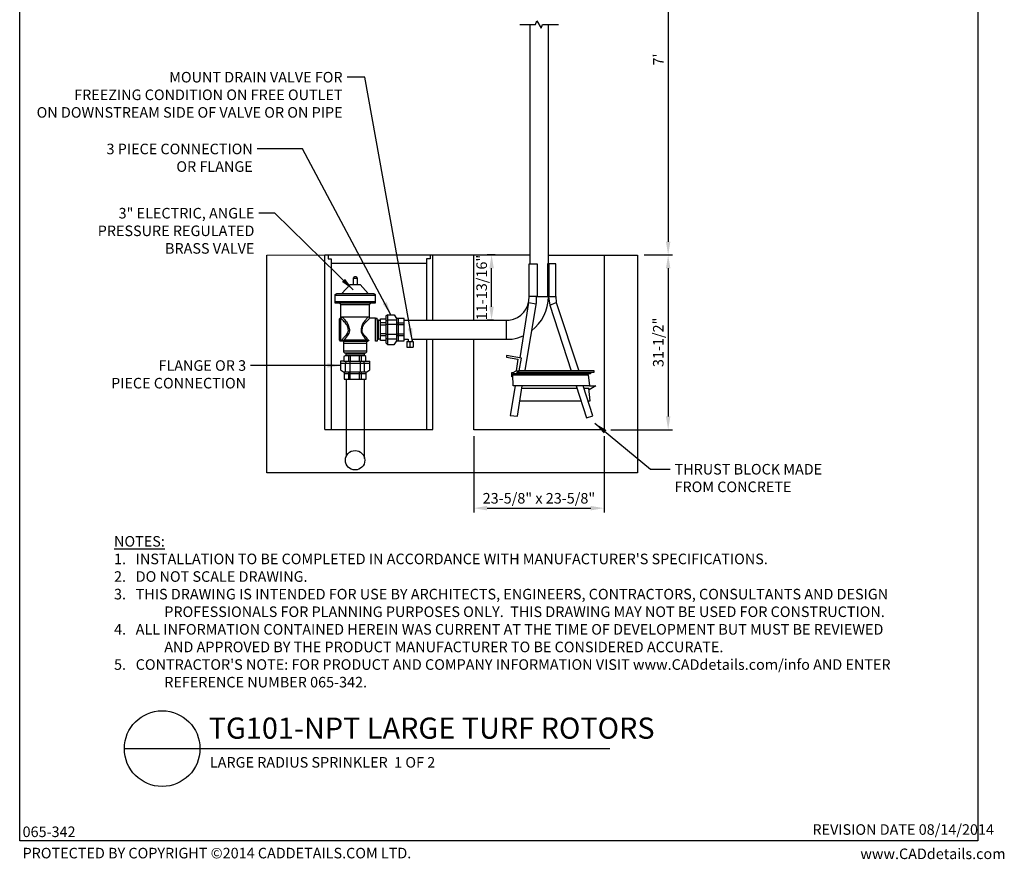
# Model space of a CAD drawing. Extents: x 0 to 222, y -4 to 280.
# Drawn here: x 0 to 222, y -4 to 185 of the extents above; entities that cross this region are included whole.
import ezdxf

# ---------------------------------------------------------------- set-up
doc = ezdxf.new("R2010")
doc.units = 0
doc.header["$LTSCALE"] = 10
doc.header["$MEASUREMENT"] = 0
doc.header["$PDMODE"] = 3
doc.layers.get('0').update_dxf_attribs({"linetype": 'CONTINUOUS'})
doc.layers.get('Defpoints').update_dxf_attribs({"linetype": 'CONTINUOUS'})
for name, color, linetype in [('065-LOGO$0$CADdetails-7-FRAME', 7, 'CONTINUOUS'), ('065-LOGO$0$CADdetails-7-VERYFINE', 7, 'CONTINUOUS'), ('CADdetails-1-FINE', 1, 'CONTINUOUS'), ('CADdetails-11-VERYFINE', 11, 'CONTINUOUS'), ('CADdetails-15-FINE', 15, 'CONTINUOUS'), ('CADdetails-2-FINELIGHT', 2, 'CONTINUOUS'), ('CADdetails-7-VERYFINE', 7, 'CONTINUOUS')]:
    doc.layers.add(name, color=color, linetype=linetype)
doc.styles.add('065-LOGO$0$CADdetails-DIMENSIONS', font='ARIALN.TTF', dxfattribs={"height": 2.38})
doc.styles.add('065-LOGO$0$CADdetails-NOTES', font='ARIALN.TTF', dxfattribs={"height": 2.38})
doc.styles.add('CADdeails-DIMENSIONS', font='ARIALN.TTF', dxfattribs={"height": 2.38})
doc.styles.add('CADdetails-DETAILTITLE', font='ARIALN.TTF', dxfattribs={"height": 4.77})
doc.styles.add('CADdetails-NOTES', font='ARIALN.TTF', dxfattribs={"height": 2.38})
doc.dimstyles.new('CADdetails-DIM', dxfattribs={"dimtxt": 2.38, "dimasz": 3, "dimexe": 1, "dimexo": 1.5, "dimgap": 1, "dimtad": 1, "dimdec": 3, "dimzin": 0, "dimdsep": 46, "dimlunit": 4, "dimtxsty": 'CADdeails-DIMENSIONS', "dimcen": 1, "dimclrd": 256, "dimclre": 256, "dimclrt": 256, "dimadec": 0, "dimazin": 0, "dimtfac": 1, "dimtdec": 4, "dimtofl": 0, "dimtmove": 0, "dimatfit": 3, "dimfxl": 1, "dimfrac": 2, "dimtolj": 1, "dimtzin": 0, "dimarcsym": 0})

# ---------------------------------------------------------------- blocks, each defined once
blk = doc.blocks.new('065-LOGO')
at = {"layer": '065-LOGO$0$CADdetails-7-VERYFINE'}
for p, q in [((0, 0), (0, 280)), ((216, 280), (216, 0)), ((216, 0), (0, 0))]:
    blk.add_line(p, q, dxfattribs=at)
at = {"layer": '065-LOGO$0$CADdetails-7-FRAME', "style": '065-LOGO$0$CADdetails-NOTES'}
blk.add_text('PROTECTED BY COPYRIGHT ©2014 CADDETAILS.COM LTD.', height=2.38, dxfattribs=at).set_placement((0.65, -3.99))
at = {"layer": '065-LOGO$0$CADdetails-7-VERYFINE', "style": '065-LOGO$0$CADdetails-NOTES'}
for s, p in [('REVISION DATE 08/14/2014', (178.72, 1.32)), ('www.CADdetails.com', (189.52, -4.15))]:
    blk.add_text(s, height=2.38, dxfattribs=at).set_placement(p)
at = {"layer": '065-LOGO$0$CADdetails-7-VERYFINE', "char_height": 2.38, "style": '065-LOGO$0$CADdetails-DIMENSIONS'}
for insert, attachment_point in [((60.44, 182.21), 6), ((52.88, 180.21), 6), ((70.51, 181.87), 6), ((56.38, 178.14), 6), ((70.1, 177.82), 6), ((73.89, 178.29), 6), ((142.77, 178.03), 4), ((79.6, 176.85), 6), ((60.67, 173.58), 6), ((69.05, 174.02), 6), ((68.99, 173.07), 6), ((69.91, 171.64), 6), ((139.97, 172.71), 4), ((66.45, 170.75), 6), ((76.71, 170.52), 6), ((135.77, 166.83), 4), ((72.29, 164.44), 6), ((68, 162.45), 6), ((71.52, 163.18), 6), ((74.4, 163.46), 6), ((77.18, 162.27), 6), ((83.47, 162.09), 6), ((121.88, 162.9), 4), ((140.24, 163.5), 4), ((60.06, 162.02), 6), ((67.98, 159.85), 6), ((74.45, 160.06), 6), ((154.68, 160.3), 4), ((55.21, 157.81), 6), ((68.21, 159.13), 6), ((69.04, 158.6), 6), ((133.76, 159.8), 4), ((51.34, 156.11), 6), ((56.73, 157.32), 6), ((115.74, 156.72), 4), ((152.64, 155.76), 4), ((158.35, 156.02), 4), ((48.02, 153.94), 6), ((63.48, 155.06), 6), ((69.63, 154.99), 6), ((72.91, 155.08), 6), ((75.13, 154.45), 6), ((137.1, 154.39), 4), ((150.31, 153.48), 4), ((150.67, 153.22), 4), ((65.42, 151.98), 6), ((76.61, 152.97), 6), ((79.33, 151.56), 6), ((155.98, 152.54), 4), ((158.21, 151.65), 4), ((42.59, 150.7), 6), ((46.67, 149.46), 6), ((53.35, 149.51), 6), ((57.21, 149.59), 6), ((114.97, 150.32), 4), ((154.9, 149.28), 4), ((159.04, 148.77), 4), ((45.61, 146.95), 6), ((49.21, 146.87), 6), ((51.15, 148.66), 6), ((60.72, 147.99), 6), ((61.15, 148.58), 6), ((63.16, 147.22), 6), ((68.79, 147.15), 6), ((133.97, 148.41), 4), ((142.87, 148.02), 4), ((160.86, 147.76), 4), ((54.01, 146.39), 6), ((60.57, 145.83), 6), ((61.88, 144.82), 6), ((65.28, 145.32), 6), ((69.91, 145.81), 6), ((117.1, 144.5), 4), ((121.69, 144.99), 4), ((123.65, 145.17), 4), ((53.19, 142.38), 6), ((66.09, 142.94), 6), ((152.53, 142.11), 4), ((75.54, 140.81), 6), ((143.34, 139.97), 4), ((51.76, 137.86), 6), ((61.33, 138.03), 6), ((117.87, 137.73), 4), ((50.16, 136.34), 6), ((72.72, 137.13), 6), ((74.5, 136.36), 6), ((122.02, 136.22), 4), ((124.64, 136.4), 4), ((138.88, 136.17), 4), ((145.99, 137.33), 4), ((48.33, 134.05), 6), ((50.16, 134.37), 6), ((57.08, 135.02), 6), ((60.61, 135.28), 6), ((111.44, 134.87), 4), ((123.39, 133.9), 4), ((130.54, 134.6), 4), ((140.23, 135.18), 4), ((42.45, 131.52), 6), ((49.57, 132.32), 6), ((155.09, 131.9), 4), ((42.73, 129.81), 6), ((30.69, 127.03), 6), ((44.85, 127.6), 6), ((62.58, 126.84), 6), ((137.09, 127.59), 4), ((144.38, 127.28), 4), ((47.12, 125.88), 6), ((123.88, 126.42), 4), ((130.21, 125.48), 4), ((133.52, 125.08), 4), ((139.38, 109.56), 4)]:
    blk.add_mtext('\\A1;', dxfattribs=dict(at, insert=insert, attachment_point=attachment_point))
blk = doc.blocks.new('*D3')
at = {"lineweight": -2, "transparency": 16777216}
for p, q in [((119.94, 220.12), (147.19, 220.12)), ((146.19, 217.12), (146.19, 135)), ((140.78, 132), (147.19, 132))]:
    blk.add_line(p, q, dxfattribs=at)
at = {"transparency": 16777216}
for points in [[(145.69, 217.12), (146.69, 217.12), (146.19, 220.12)], [(145.69, 135), (146.69, 135), (146.19, 132)]]:
    blk.add_solid(points, dxfattribs=at)
at = {"layer": 'Defpoints', "color": 0, "transparency": 16777216}
for p in [(118.44, 220.12), (139.28, 132), (146.19, 132)]:
    blk.add_point(p, dxfattribs=at)
at = {"transparency": 16777216, "insert": (144, 176.06), "char_height": 2.38, "attachment_point": 5, "rotation": 90, "style": 'CADdeails-DIMENSIONS'}
blk.add_mtext("\\A1;7'", dxfattribs=at)
blk = doc.blocks.new('*D4')
at = {"lineweight": -2, "transparency": 16777216}
for p, q in [((140.78, 132), (147.19, 132)), ((146.19, 129), (146.19, 95.63)), ((133.25, 92.63), (147.19, 92.63))]:
    blk.add_line(p, q, dxfattribs=at)
at = {"transparency": 16777216}
for points in [[(145.69, 129), (146.69, 129), (146.19, 132)], [(145.69, 95.63), (146.69, 95.63), (146.19, 92.63)]]:
    blk.add_solid(points, dxfattribs=at)
at = {"layer": 'Defpoints', "color": 0, "transparency": 16777216}
for p in [(139.28, 132), (131.75, 92.63), (146.19, 92.63)]:
    blk.add_point(p, dxfattribs=at)
at = {"transparency": 16777216, "insert": (143.96, 112.31), "char_height": 2.38, "attachment_point": 5, "rotation": 90, "style": 'CADdeails-DIMENSIONS'}
blk.add_mtext('\\A1;31-1/2"', dxfattribs=at)
blk = doc.blocks.new('*D5')
at = {"lineweight": -2, "transparency": 16777216}
for p, q in [((102.36, 91.13), (102.36, 73.94)), ((131.75, 91.13), (131.75, 73.94)), ((105.36, 74.94), (128.75, 74.94))]:
    blk.add_line(p, q, dxfattribs=at)
at = {"transparency": 16777216}
for points in [[(105.36, 75.44), (105.36, 74.44), (102.36, 74.94)], [(128.75, 75.44), (128.75, 74.44), (131.75, 74.94)]]:
    blk.add_solid(points, dxfattribs=at)
at = {"layer": 'Defpoints', "color": 0, "transparency": 16777216}
for p in [(102.36, 92.63), (131.75, 92.63), (131.75, 74.94)]:
    blk.add_point(p, dxfattribs=at)
at = {"transparency": 16777216, "insert": (117.06, 77.17), "char_height": 2.38, "attachment_point": 5, "style": 'CADdeails-DIMENSIONS'}
blk.add_mtext('\\A1;23-5/8" x 23-5/8"', dxfattribs=at)
blk = doc.blocks.new('*D6')
at = {"lineweight": -2, "transparency": 16777216}
for p, q in [((107.17, 132.02), (105.38, 132.02)), ((106.38, 120.33), (106.38, 129.02)), ((106.79, 117.33), (105.38, 117.33))]:
    blk.add_line(p, q, dxfattribs=at)
at = {"transparency": 16777216}
for points in [[(105.88, 129.02), (106.88, 129.02), (106.38, 132.02)], [(105.88, 120.33), (106.88, 120.33), (106.38, 117.33)]]:
    blk.add_solid(points, dxfattribs=at)
at = {"layer": 'Defpoints', "color": 0, "transparency": 16777216}
for p in [(106.38, 132.02), (108.67, 132.02), (108.29, 117.33)]:
    blk.add_point(p, dxfattribs=at)
at = {"transparency": 16777216, "insert": (104.15, 124.68), "char_height": 2.38, "attachment_point": 5, "rotation": 90, "style": 'CADdeails-DIMENSIONS'}
blk.add_mtext('\\A1;11-13/16"', dxfattribs=at)

msp = doc.modelspace()

# ---------------------------------------------------------------- linework, layer by layer
at = {"layer": 'CADdetails-11-VERYFINE'}
for p, q in [((81.3576, 112.7105), (81.3576, 117.6484)), ((81.3576, 117.6484), (82.5299, 117.6484)), ((82.9889, 118.5347), (82.5299, 118.2932)), ((82.5299, 118.2932), (82.5299, 112.2185)), ((82.9889, 111.7707), (82.9889, 118.5347)), ((82.9889, 118.5347), (84.4163, 118.5347)), ((84.4163, 118.5347), (84.916, 117.6963)), ((86.6394, 117.6963), (84.916, 117.6963)), ((84.916, 117.6963), (84.916, 112.6321)), ((85.308, 117.6963), (85.308, 112.6321)), ((86.6394, 112.6196), (86.6394, 117.6963)), ((82.5299, 116.6995), (81.3576, 116.6995)), ((82.5299, 116.214), (81.3576, 116.214)), ((82.9889, 117.3029), (82.5299, 117.0724)), ((82.9889, 116.3179), (82.5299, 116.3179)), ((84.916, 117.3029), (82.9889, 117.3029)), ((84.916, 116.3179), (82.9889, 116.3179)), ((86.6394, 116.67), (84.916, 116.67)), ((86.6394, 116.2276), (84.916, 116.2276)), ((82.5299, 114.2541), (81.3576, 114.2541)), ((82.5299, 113.8105), (81.3576, 113.8105)), ((82.9889, 114.0505), (82.5299, 114.0505)), ((82.9889, 113.0097), (82.5299, 113.2364)), ((84.916, 114.0505), (82.9889, 114.0505)), ((86.6394, 114.1594), (84.916, 114.1594)), ((86.6394, 113.789), (84.916, 113.789)), ((72.0761, 112.8259), (72.2725, 112.5584)), ((73.0128, 112.5584), (72.2725, 112.5584)), ((73.0128, 112.7739), (73.0128, 110.1904)), ((78.2665, 112.4906), (73.0128, 112.4906)), ((73.0128, 112.1546), (78.2665, 112.1546)), ((73.084, 112.8545), (78.2665, 112.8545)), ((78.2665, 110.1652), (78.2665, 112.8545)), ((82.5299, 112.7105), (81.3576, 112.7105)), ((82.5299, 112.2185), (82.9889, 111.7707)), ((84.916, 113.0097), (82.9889, 113.0097)), ((84.348, 111.7707), (82.9889, 111.7707)), ((84.916, 112.6321), (84.348, 111.7707)), ((84.916, 112.6321), (86.6394, 112.6321)), ((78.2665, 110.3293), (73.0128, 110.3293)), ((73.0128, 110.1904), (73.2303, 109.9318)), ((73.5431, 109.346), (73.0824, 109.1032)), ((73.0824, 109.1032), (73.0824, 108.0426)), ((73.2303, 109.9318), (78.0334, 109.9318)), ((73.5431, 109.9318), (73.5431, 109.346)), ((77.7275, 109.6389), (73.5431, 109.6389)), ((73.5431, 109.346), (77.7275, 109.346)), ((74.1969, 108.0426), (74.1969, 109.346)), ((74.5544, 108.0426), (74.5544, 109.346)), ((76.6046, 108.0426), (76.6046, 109.346)), ((77.0777, 108.0426), (77.0777, 109.346)), ((77.7275, 109.346), (77.7275, 109.9318)), ((78.0555, 109.1242), (77.7275, 109.346)), ((78.0334, 109.9318), (78.2665, 110.1652)), ((78.0555, 108.0426), (78.0555, 109.1242)), ((73.0824, 108.0426), (72.3573, 108.0426)), ((72.3573, 108.0426), (72.3573, 106.1224)), ((72.3573, 107.6292), (78.9636, 107.6292)), ((73.0824, 108.0426), (78.0555, 108.0426)), ((73.4795, 107.6292), (73.7085, 108.0426)), ((73.4795, 105.6455), (73.4795, 107.6292)), ((74.5021, 105.6455), (74.5021, 108.0426)), ((76.7954, 105.6455), (76.7954, 108.0426)), ((77.758, 107.6292), (77.4966, 108.0426)), ((77.758, 105.6455), (77.758, 107.6292)), ((78.0555, 108.0426), (78.9636, 108.0426)), ((78.9636, 106.0959), (78.9636, 108.0426)), ((72.3573, 106.1224), (72.9941, 105.6455)), ((72.9941, 105.6455), (78.2473, 105.6455)), ((73.1207, 105.6455), (73.1207, 104.0185)), ((73.1207, 105.3092), (78.1269, 105.3092)), ((74.2077, 104.0185), (74.2077, 105.6455)), ((74.5313, 104.0185), (74.5313, 105.6455)), ((76.6057, 104.0185), (76.6057, 105.6455)), ((77.0667, 104.0185), (77.0667, 105.6455)), ((78.1269, 104.0185), (78.1269, 105.6455)), ((78.2473, 105.6455), (78.9636, 106.0959)), ((73.1207, 104.0185), (78.1269, 104.0185))]:
    msp.add_line(p, q, dxfattribs=at)
msp.add_open_spline([(78.2665, 112.7786), (78.3085, 112.7308), (78.372, 112.6578), (78.4348, 112.5837), (78.4561, 112.5584)], degree=3, knots=[9.085209328, 9.085209328, 9.085209328, 9.085209328, 9.372806751, 9.521804494, 9.521804494, 9.521804494, 9.521804494], dxfattribs=at)
at = {"layer": 'CADdetails-15-FINE'}
for p, q in [((116.2863, 183.9259), (116.5796, 184.8046)), ((116.5796, 184.8046), (117.5734, 183.1122)), ((112.7346, 183.9259), (116.2863, 183.9259)), ((114.9889, 183.9259), (114.9889, 129.9811)), ((117.5734, 183.1122), (117.8341, 183.9421)), ((117.8341, 183.9421), (121.451, 183.9421)), ((119.1712, 183.9421), (119.1712, 129.9869)), ((55.7029, 131.9966), (68.7596, 132.0108)), ((68.7596, 92.6878), (68.7596, 132.0108)), ((68.7596, 132.0108), (93.1366, 132.0108)), ((69.5421, 132.0108), (69.5421, 131.1264)), ((69.5421, 131.1264), (70.1962, 131.1264)), ((70.1962, 131.1264), (70.1962, 92.6878)), ((92.5009, 131.1261), (91.7411, 131.1261)), ((91.7411, 131.1261), (91.7411, 117.3347)), ((92.5009, 132.0108), (92.5009, 131.1261)), ((93.1366, 132.0108), (102.3601, 132.0169)), ((93.1366, 117.3347), (93.1366, 132.0108)), ((70.1962, 130.1319), (91.7411, 130.1319)), ((114.8186, 129.9811), (116.67, 129.9811)), ((114.8186, 122.621), (114.8186, 129.9811)), ((116.67, 129.9811), (116.67, 122.621)), ((120.8472, 129.9869), (119.018, 129.9869)), ((119.018, 129.9869), (119.018, 122.621)), ((119.3895, 122.621), (119.3895, 129.9869)), ((120.8472, 122.621), (120.8472, 129.9869)), ((75.2356, 126.7923), (75.5532, 127.1441)), ((75.2356, 125.3125), (75.2356, 126.7923)), ((75.2356, 126.7923), (76.0628, 126.7923)), ((75.5532, 127.1441), (75.7831, 127.1441)), ((75.7831, 127.1441), (76.0628, 126.7923)), ((76.0628, 126.7923), (76.0628, 125.3125)), ((72.6097, 123.2893), (74.4901, 125.3125)), ((74.4901, 125.3125), (76.7884, 125.3125)), ((76.7884, 125.3125), (78.5403, 123.2893)), ((71.1471, 123.0975), (71.4928, 123.2893)), ((71.1471, 121.1666), (71.1471, 123.0975)), ((71.1471, 122.9092), (80.1218, 122.9092)), ((71.4928, 123.2893), (79.8401, 123.2893)), ((79.8401, 123.2893), (80.1218, 123.0591)), ((80.1218, 123.0591), (80.1218, 121.1666)), ((116.67, 122.621), (114.8186, 122.621)), ((116.4326, 122.621), (116.4326, 121.2383)), ((116.67, 122.621), (120.8472, 122.621)), ((119.1895, 122.6043), (119.4791, 120.7033)), ((120.8472, 122.621), (120.9142, 121.3192)), ((71.1471, 121.497), (80.1218, 121.497)), ((80.1218, 121.1666), (71.1471, 121.1666)), ((72.3912, 120.8384), (72.1199, 121.1666)), ((72.3912, 118.0195), (72.3912, 120.8384)), ((72.3912, 120.8384), (78.8923, 120.8384)), ((78.8923, 120.8384), (79.1641, 121.1666)), ((78.8923, 117.7403), (78.8923, 120.8384)), ((114.731, 121.3166), (112.7396, 108.828)), ((116.4326, 121.2383), (113.8765, 106.0614)), ((114.731, 121.3166), (116.3972, 121.0281)), ((119.4791, 120.7033), (120.9142, 121.3192)), ((119.4791, 120.7033), (124.359, 105.8996)), ((120.9142, 121.3192), (126.0175, 105.909)), ((72.0761, 117.5836), (72.2409, 117.7403)), ((72.566, 117.7403), (72.2409, 117.7403)), ((78.8923, 118.0195), (72.3912, 118.0195)), ((72.4225, 112.5584), (72.4225, 117.7403)), ((72.566, 118.0195), (72.566, 117.7403)), ((80.2322, 117.7403), (78.8923, 117.7403)), ((80.2322, 112.5584), (80.2322, 117.7403)), ((80.2322, 117.7403), (80.5649, 117.7403)), ((80.5649, 117.2913), (80.5649, 117.7403)), ((72.0761, 112.8259), (72.0761, 117.5836)), ((80.8828, 117.2913), (80.5649, 117.2913)), ((80.5649, 117.2913), (80.5649, 113.0285)), ((80.8828, 113.0285), (80.8828, 117.2913)), ((80.8828, 117.2913), (81.3576, 117.2913)), ((86.7253, 117.3347), (110.3726, 117.3347)), ((109.7594, 113.0456), (109.7594, 117.3347)), ((80.5649, 112.5584), (80.2322, 112.5584)), ((80.5649, 113.0285), (80.8828, 113.0285)), ((80.5649, 113.0285), (80.5649, 112.5584)), ((81.3576, 113.0285), (80.8828, 113.0285)), ((86.6357, 113.0456), (87.5681, 113.0456)), ((87.2896, 112.5309), (88.525, 112.5309)), ((87.2896, 112.5309), (87.2896, 111.2304)), ((87.2896, 111.2304), (88.6941, 111.2304)), ((87.5681, 113.0456), (87.5681, 112.5309)), ((87.9802, 112.5309), (87.9802, 111.2304)), ((88.525, 112.5309), (88.525, 113.0456)), ((88.525, 113.0456), (109.7594, 113.0456)), ((88.525, 112.5309), (88.6941, 112.5309)), ((88.6941, 112.5309), (88.6941, 111.2304)), ((91.7411, 113.0456), (91.7411, 92.6878)), ((93.1366, 92.6878), (93.1366, 113.0456)), ((109.7594, 113.0456), (111.0301, 113.0456)), ((109.7827, 109.3328), (109.7244, 108.9613)), ((109.7244, 108.9613), (112.314, 108.5548)), ((113.1294, 108.7615), (109.7827, 109.3328)), ((112.314, 108.5548), (111.9246, 105.909)), ((112.6305, 105.909), (113.1294, 108.7615)), ((110.9542, 104.5357), (110.9542, 105.5362)), ((110.9542, 105.5362), (111.2518, 105.5362)), ((111.1638, 104.5357), (110.9542, 104.5357)), ((128.1316, 105.2515), (111.138, 105.2515)), ((111.138, 105.2515), (111.138, 104.9861)), ((111.138, 104.9861), (128.1316, 104.9861)), ((111.2366, 102.5151), (111.1475, 104.9861)), ((111.2518, 105.5362), (111.9246, 105.909)), ((111.9246, 105.909), (112.4525, 105.909)), ((112.1519, 105.2515), (112.1519, 105.5767)), ((112.1519, 105.5767), (128.6475, 105.5767)), ((129.4945, 105.909), (112.4525, 105.909)), ((112.4525, 105.909), (112.4525, 105.5767)), ((128.1316, 104.9861), (128.1316, 105.2515)), ((128.6475, 105.2515), (128.1316, 105.2515)), ((128.1316, 104.9861), (128.4721, 102.5151)), ((128.6475, 105.5767), (128.6475, 105.2515)), ((128.6475, 105.5767), (129.4945, 105.5767)), ((129.4945, 105.5767), (129.4945, 105.909)), ((73.5739, 104.0185), (73.5739, 86.5499)), ((77.7696, 86.1237), (77.7696, 104.0185)), ((111.6958, 102.5151), (110.5483, 95.805)), ((128.4721, 102.5151), (111.2366, 102.5151)), ((112.2287, 95.7062), (113.2567, 102.5151)), ((125.4746, 102.5151), (127.7694, 95.3038)), ((129.241, 95.7522), (127.0211, 102.5151)), ((129.9208, 102.5151), (128.3549, 101.633)), ((128.4721, 102.5151), (129.9208, 102.5151)), ((113.1746, 101.9713), (125.6477, 101.9713)), ((127.1996, 101.9713), (128.3193, 101.9713)), ((128.6176, 99.1337), (128.3193, 101.9713)), ((112.7427, 99.1107), (126.558, 99.1107)), ((128.131, 99.1337), (128.6176, 99.1337)), ((110.5483, 95.805), (112.2287, 95.7062)), ((127.7694, 95.3038), (129.241, 95.7522)), ((68.7596, 92.6878), (93.1366, 92.6878))]:
    msp.add_line(p, q, dxfattribs=at)
for points in [[(119.1712, 131.9966), (139.2762, 131.9966), (139.2762, 82.8881), (55.7029, 82.8881), (55.7029, 131.9966)], [(102.3601, 117.3347), (102.3601, 132.0169), (114.9889, 132.0169)], [(131.7543, 131.9966), (131.7543, 92.6252), (102.3601, 92.6252), (102.3601, 113.0456)]]:
    msp.add_lwpolyline(points, dxfattribs=at)
msp.add_circle((75.6116, 85.744), 2.1912, dxfattribs=at)
for centre, radius, start, end in [((109.8335, 122.3009), 4.9954, 276.195833, 3.673551), ((109.5108, 122.6043), 9.6787, 307.214467, 0.098553), ((109.5108, 122.6043), 9.6787, 279.030885, 294.551894)]:
    msp.add_arc(centre, radius, start, end, dxfattribs=at)
for points, knots in [([(72.5032, 112.5584), (72.7231, 112.8971), (73.1636, 113.5755), (74.1503, 114.3488), (74.0957, 115.4965), (73.7131, 116.4326), (73.0289, 117.0705), (72.6015, 117.519), (72.4225, 117.7073)], [0, 0, 0, 0, 1.82720635, 3.66013032, 5.21353295, 6.54506325, 8.16597141, 9.33730364, 9.33730364, 9.33730364, 9.33730364]), ([(72.8089, 118.0195), (72.962, 117.8173), (73.3595, 117.2924), (74.0004, 116.5093), (74.2696, 115.6195), (74.3946, 114.6728), (73.8347, 113.6449), (73.1828, 112.9781), (72.8487, 112.5837), (72.8273, 112.5584)], [0, 0, 0, 0, 1.14235135, 2.96610407, 4.48330858, 5.26282625, 7.19708133, 9.37280675, 9.52180449, 9.52180449, 9.52180449, 9.52180449]), ([(78.4745, 118.0195), (78.3214, 117.8173), (77.9239, 117.2924), (77.2831, 116.5093), (77.0139, 115.6195), (76.8888, 114.6728), (77.3983, 113.7374), (77.9449, 113.1417), (78.1995, 112.8545)], [0, 0, 0, 0, 1.14235135, 2.96610407, 4.48330858, 5.26282625, 7.19708133, 8.93271658, 8.93271658, 8.93271658, 8.93271658])]:
    msp.add_open_spline(points, degree=3, knots=knots, dxfattribs=at)
msp.add_spline([(78.7803, 112.5584), (78.0577, 113.5407), (77.2795, 114.4845), (77.2517, 115.5208), (77.5944, 116.3407), (78.317, 117.1457), (78.8923, 117.7403)], degree=3, dxfattribs=at)
at = {"layer": 'CADdetails-2-FINELIGHT'}
msp.add_line((23.5936, 20.7474), (133.0541, 20.7474), dxfattribs=at)
msp.add_circle((32.1207, 20.7474), 8.5272, dxfattribs=at)

# ---------------------------------------------------------------- block references
msp.add_blockref('065-LOGO', (0, 0))

# ---------------------------------------------------------------- texts
at = {"style": 'CADdetails-NOTES'}
msp.add_text('065-342', height=2.38, dxfattribs=at).set_placement((0.6533, 0.8111))
at = {"char_height": 2.38, "style": 'CADdeails-DIMENSIONS'}
for s, insert, attachment_point in [('MOUNT DRAIN VALVE FOR \\PFREEZING CONDITION ON FREE OUTLET\\P ON DOWNSTREAM SIDE OF VALVE OR ON PIPE', (72.7885, 173.2618), 3), ('3 PIECE CONNECTION \\POR FLANGE', (52.5439, 157.0838), 3), ('3" ELECTRIC, ANGLE\\P PRESSURE REGULATED \\PBRASS VALVE', (52.9139, 142.607), 3), ('FLANGE OR 3 \\PPIECE CONNECTION', (51.046, 108.2725), 3), ('THRUST BLOCK MADE \\PFROM CONCRETE', (147.6327, 84.9016), 1)]:
    msp.add_mtext(s, dxfattribs=dict(at, insert=insert, attachment_point=attachment_point))
at = {"layer": 'CADdetails-1-FINE', "insert": (42.8748, 18.8465), "char_height": 2.38, "width": 77.161602, "attachment_point": 1, "style": 'CADdetails-NOTES'}
msp.add_mtext('LARGE RADIUS SPRINKLER  1 OF 2', dxfattribs=at)
at = {"layer": 'CADdetails-2-FINELIGHT', "style": 'CADdetails-DETAILTITLE'}
msp.add_text('TG101-NPT LARGE TURF ROTORS', height=4.77, dxfattribs=at).set_placement((42.6103, 22.9783))
at = {"layer": 'CADdetails-7-VERYFINE', "insert": (21.2682, 34.5374), "char_height": 2.38, "width": 177.652738, "attachment_point": 7, "style": 'CADdetails-NOTES'}
msp.add_mtext("{\\LNOTES:} \\P1.   INSTALLATION TO BE COMPLETED IN ACCORDANCE WITH MANUFACTURER'S SPECIFICATIONS. \\P2.   DO NOT SCALE DRAWING.\\P\\pi-4.76,l4.76;3.   THIS DRAWING IS INTENDED FOR USE BY ARCHITECTS, ENGINEERS, CONTRACTORS, CONSULTANTS AND DESIGN PROFESSIONALS FOR PLANNING PURPOSES ONLY.  THIS DRAWING MAY NOT BE USED FOR CONSTRUCTION.\\P4.   ALL INFORMATION CONTAINED HEREIN WAS CURRENT AT THE TIME OF DEVELOPMENT BUT MUST BE REVIEWED AND APPROVED BY THE PRODUCT MANUFACTURER TO BE CONSIDERED ACCURATE.\\P5.   CONTRACTOR'S NOTE: FOR PRODUCT AND COMPANY INFORMATION VISIT www.CADdetails.com/info AND ENTER\\P\\pi4.76,l0;REFERENCE NUMBER 065-342.", dxfattribs=at)

# ---------------------------------------------------------------- dimensions: what is measured, and where the dimension line sits
for base, p1, p2, text, picture, middle in [((146.1867, 131.9966), (118.4366, 220.1219), (139.2762, 131.9966), "7'", '*D3', (143.9967, 176.0593)), ((106.3759, 132.0169), (108.2876, 117.3347), (108.6745, 132.0169), '11-13/16"', '*D6', (104.1453, 124.6758)), ((146.1867, 92.6252), (139.2762, 131.9966), (131.7543, 92.6252), '31-1/2"', '*D4', (143.9561, 112.3109))]:
    dim = msp.add_linear_dim(base=base, p1=p1, p2=p2, angle=90, text=text, dimstyle='CADdetails-DIM')
    dim.commit()
    dim.dimension.update_dxf_attribs({"geometry": picture, "text_midpoint": middle})
dim = msp.add_linear_dim(base=(131.7543, 74.9375), p1=(102.3601, 92.6252), p2=(131.7543, 92.6252), text='23-5/8" x 23-5/8"', dimstyle='CADdetails-DIM')
dim.commit()
dim.dimension.update_dxf_attribs({"geometry": '*D5', "text_midpoint": (117.0572, 77.1681)})

# ---------------------------------------------------------------- leaders
at = {"annotation_type": 0, "has_hookline": 1}
for points, hookline_direction, text_width in [([(88.525, 112.5309), (77.7939, 172.0718), (73.7885, 172.0718)], 1, 63.3298), ([(83.7026, 118.5347), (63.767, 155.8938), (53.5439, 155.8938)], 1, 29.2013), ([(75.1585, 124.1817), (57.5012, 141.417), (53.9139, 141.417)], 1, 33.0229), ([(72.3573, 107.0825), (52.046, 107.0825)], 1, 26.8261), ([(129.6787, 94.0686), (142.2404, 83.7116), (146.6327, 83.7116)], 0, 29.4724)]:
    msp.add_leader(points, dimstyle='CADdetails-DIM', override={"dimgap": 1, "dimtad": 0}, dxfattribs=dict(at, hookline_direction=hookline_direction, text_width=text_width))

doc.saveas('drawing.dxf')
